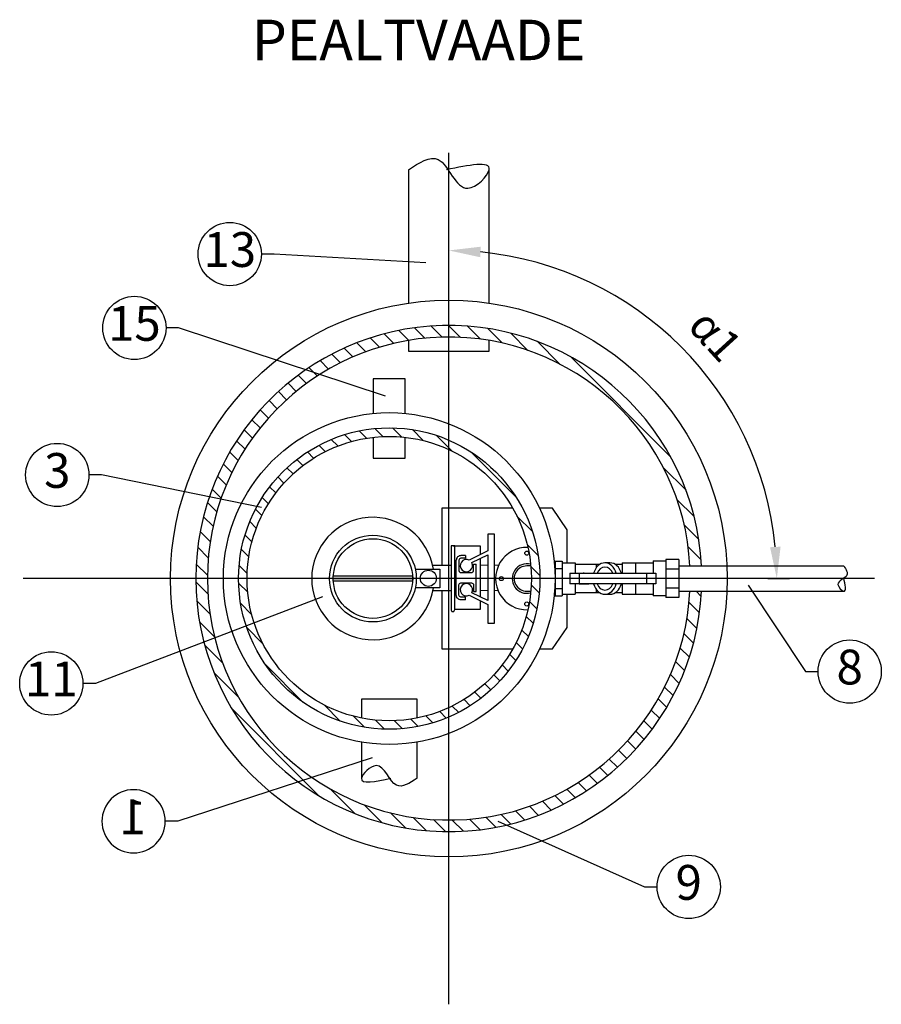
# Model space of a CAD drawing. Units: millimetres. Extents: x -31.84 to -27.05, y -66.47 to -60.05.
# Drawn here: x -31.17 to -29.47, y -66.47 to -64.53 of the extents above; entities that cross this region are included whole.
import ezdxf
from ezdxf import colors
from ezdxf.entities.mleader import LeaderData, LeaderLine
from ezdxf.enums import TextEntityAlignment as Align
from ezdxf.math import Vec2, Vec3

# ---------------------------------------------------------------- set-up
doc = ezdxf.new("R2010")
doc.units = ezdxf.units.MM
doc.linetypes.add('ACAD_ISO10W100', pattern=[18, 12, -3, 0, -3])
doc.layers.add('-kontuur', color=7, linetype='Continuous')
doc.layers.add('-mõõdud', color=7, linetype='Continuous')
doc.styles.add('1-25(2.5mm)', font='times.ttf', dxfattribs={"height": 0.0625})
doc.styles.add('arial', font='arial.ttf', dxfattribs={"height": 0.9})
doc.styles.get("Standard").update_dxf_attribs({"font": 'arial.ttf'})
doc.dimstyles.new('1-25', dxfattribs={"dimtxt": 0.0625, "dimasz": 0.0625, "dimexe": 0.025, "dimexo": 0.0375, "dimgap": 0.025, "dimtad": 1, "dimzin": 9, "dimtxsty": '1-25(2.5mm)', "dimcen": 6.25, "dimdle": 0.01, "dimadec": 0, "dimazin": 0, "dimtfac": 1, "dimtmove": 0, "dimatfit": 3, "dimldrblk": 'OBLIQUE', "dimfxl": 1, "dimarcsym": 0})

# ---------------------------------------------------------------- blocks, each defined once
blk = doc.blocks.new('*D13')
at = {"layer": '-mõõdud', "color": 0, "lineweight": -2, "transparency": 16777216}
for p, q in [((-30.3241727158501, -65.00943195835697), (-30.32417271585011, -64.95844149135418)), ((-29.6934507482269, -65.63164537380506), (-29.65096883339959, -65.63164537380509))]:
    blk.add_line(p, q, dxfattribs=at)
blk.add_arc((-30.32417271585016, -65.63164537380474), 0.6482038824505686, 5.526617372385469, 84.47338262758184, dxfattribs=at)
at = {"layer": '-mõõdud', "color": 0, "transparency": 16777216}
for points in [[(-30.26224757886218, -64.99685917943636), (-30.26124320094298, -64.97605007078718), (-30.3241727158501, -64.98344149135418)], [(-29.66857741283254, -65.56871585889795), (-29.68938652148172, -65.56972023681712), (-29.67596883339959, -65.63164537380507)]]:
    blk.add_solid(points, dxfattribs=at)
at = {"layer": 'Defpoints', "color": 0, "transparency": 16777216}
for p in [(-30.32417271585011, -65.04693195835698), (-30.32417271585011, -65.06722485440676), (-30.00007077462475, -65.07028434477093), (-29.75238219625229, -65.63164537380503), (-29.7309507482269, -65.63164537380504)]:
    blk.add_point(p, dxfattribs=at)
at = {"layer": '-mõõdud', "color": 0, "transparency": 16777216, "insert": (-29.80315635486053, -65.15658070162779), "char_height": 0.0625, "attachment_point": 5, "rotation": 312.35867626832, "style": '1-25(2.5mm)'}
blk.add_mtext('α1', dxfattribs=at)
blk = doc.blocks.new('_Oblique')
at = {"color": 0, "lineweight": -2}
blk.add_line((-0.5, -0.5), (0.5, 0.5), dxfattribs=at)
blk = doc.blocks.new('Ring')
at = {"linetype": 'Continuous', "transparency": 16777216}
blk.add_circle((0, 0), 0.5, dxfattribs=at)
at = {"linetype": 'Continuous', "transparency": 16777216, "style": 'arial'}
blk.add_attdef('ARV', text='', height=0.55, dxfattribs=at).set_placement((0, 0), align=Align.MIDDLE)
blk = doc.blocks.new('_None')

msp = doc.modelspace()

# ---------------------------------------------------------------- hatches: boundary and pattern name
at = {"layer": '-kontuur', "ltscale": 4}
h = msp.add_hatch(dxfattribs=at)
h.set_pattern_fill('ANSI31', scale=0.008, angle=270)
h.set_pattern_definition([(315, (-664281.6519655643, -6468489.524692227), (0.01796051224213831, 0.0179605122421383), [])])
edge = h.paths.add_edge_path()
edge.add_arc((-30.32417271585012, -65.63164537380503), 0.4999801081103324, 2.866098102009463, 357.1339018979911)
edge.add_line((-29.82481802376641, -65.65664537380503), (-29.84776241433923, -65.65664537380503))
edge.add_arc((-30.32417271585009, -65.63164537380503), 0.477065797752964, 3.0038852080224956, 356.99611479197665, ccw=False)
edge.add_line((-29.84776241433923, -65.60664537380502), (-29.82481802376641, -65.60664537380502))
h = msp.add_hatch(dxfattribs=at)
h.set_pattern_fill('ANSI31', scale=0.008, angle=270)
h.set_pattern_definition([(315, (-664281.534167, -6468489.524692227), (0.01796051224213831, 0.0179605122421383), [])])
edge = h.paths.add_edge_path(flags=16)
edge.add_arc((-30.4419712801938, -65.63164537473635), 0.2808802146214404, 180, 540, ccw=False)
edge = h.paths.add_edge_path()
edge.add_arc((-30.4419712801938, -65.63164537380503), 0.2977429086081393, 180, 540, ccw=False)

# ---------------------------------------------------------------- linework, layer by layer
at = {"layer": '-kontuur', "color": 253, "linetype": 'ACAD_ISO10W100'}
msp.add_line((-30.3241727158501, -66.47268723289152), (-30.3241727158501, -64.79060351471851), dxfattribs=at)
at = {"layer": '-kontuur', "ltscale": 0.5}
for p, q in [((-30.40417271585011, -64.8240664898707), (-30.40417271585011, -65.08751476511164)), ((-30.24417271585011, -65.08751476511164), (-30.24417271585011, -64.8240664898707))]:
    msp.add_line(p, q, dxfattribs=at)
at = {"layer": '-kontuur', "ltscale": 6}
for p, q in [((-30.2914287145066, -65.58624373087132), (-30.2914287145066, -65.59158626939875)), ((-30.27890699311864, -65.60015464382487), (-30.24712090829364, -65.5846511456446)), ((-30.24712090829364, -65.5846511456446), (-30.24712090829363, -65.67522202034512)), ((-30.35609048458806, -65.60541475664964), (-30.31954340035913, -65.60541475664964)), ((-30.30945486896076, -65.66447079809406), (-30.30945486913846, -65.59540236814381)), ((-30.27545559207555, -65.60294955349973), (-30.27011305372584, -65.60294955349973)), ((-30.27011305372584, -65.65692361248996), (-30.27011305372584, -65.60294955349973)), ((-30.26201062149565, -65.59191352611087), (-30.26201062140679, -65.66795963896858)), ((-29.86958486423505, -65.60664537380505), (-29.54376266644083, -65.60664537380502)), ((-30.55268287969374, -65.63164537413711), (-30.39555610415845, -65.63164537413711)), ((-30.35557072135817, -65.65541475664962), (-30.31954340035913, -65.65541475664962)), ((-30.24712090829363, -65.67522202034512), (-30.27890699311864, -65.65971852216485)), ((-30.27545559207555, -65.65692361248996), (-30.27011305372584, -65.65692361248996)), ((-29.86958486423505, -65.65664537380503), (-29.54376266644083, -65.656645373805)), ((-30.2914287145066, -65.6736294351184), (-30.2914287145066, -65.66828689659097))]:
    msp.add_line(p, q, dxfattribs=at)
at = {"layer": '-kontuur', "color": 7, "linetype": 'Continuous'}
for p, q in [((-30.11388595244322, -65.59732860361869), (-30.10043372551869, -65.59732860361869)), ((-30.11388595244323, -65.59732860361869), (-30.11388595244323, -65.6118335218553)), ((-30.10043372551871, -65.59732860361869), (-30.10043372551871, -65.6118335218553)), ((-30.10043372551869, -65.60058947318392), (-30.07455380833444, -65.60058947318392)), ((-30.07455380833444, -65.60058947318392), (-30.07455380833444, -65.62129390045088)), ((-30.02605053695824, -65.60369506324601), (-30.07455380833444, -65.60369506324601)), ((-30.03314594083961, -65.60369506324601), (-30.03314594083961, -65.61055694685264)), ((-30.00570253316626, -65.60059095374261), (-30.01568323138732, -65.60059095374261)), ((-29.98138610647109, -65.60369506324601), (-29.99533522758992, -65.60369506324601)), ((-29.92030950191622, -65.59691406222915), (-29.92030950191622, -65.62129390045088)), ((-29.92030950191622, -65.59691406222915), (-29.89546478141932, -65.59691406222915)), ((-29.86958486423505, -65.59399389046165), (-29.89546478141932, -65.59399389046165)), ((-29.89546478141932, -65.59399389046165), (-29.89546478141932, -65.66929685714841)), ((-30.11388595244322, -65.6118335218553), (-30.1004337255187, -65.6118335218553)), ((-30.11388595244322, -65.6118335218553), (-30.11388595244323, -65.65145722575478)), ((-30.10043372551871, -65.6118335218553), (-30.10043372551871, -65.65145722575478)), ((-30.08505709915193, -65.62129390045088), (-30.08505709915193, -65.64199684715918)), ((-30.06632093238094, -65.62129390045088), (-30.06632093238094, -65.64199684715918)), ((-30.06632093238094, -65.62129390045088), (-30.04758476560995, -65.62129390045088)), ((-29.86958486423505, -65.61281963213334), (-29.89546478141932, -65.61281963213331)), ((-30.07455380833444, -65.64199684715918), (-30.07455380833444, -65.66270127442614)), ((-30.06632093238094, -65.64199684715918), (-30.04758476560995, -65.64199684715918)), ((-29.92030950191622, -65.64199684715918), (-29.92030950191622, -65.66596214399136)), ((-30.11388595244323, -65.65145722575478), (-30.1004337255187, -65.65145722575478)), ((-30.11388595244323, -65.65145722575478), (-30.11388595244322, -65.66596214399134)), ((-30.11388595244321, -65.66596214399136), (-30.10043372551869, -65.66596214399136)), ((-30.10043372551871, -65.65145722575478), (-30.10043372551871, -65.66596214399134)), ((-30.10043372551869, -65.66270127442614), (-30.07455380833444, -65.66270127442614)), ((-30.02605053699691, -65.65959568436402), (-30.07455380833444, -65.65959568436402)), ((-30.03314594083961, -65.65273380078186), (-30.03314594083961, -65.65959568436402)), ((-30.01568323138732, -65.66269979386747), (-30.00570253316626, -65.66269979386747)), ((-29.98138610647109, -65.65959568436402), (-29.99533522755125, -65.65959568436402)), ((-29.89546478141932, -65.66596214399136), (-29.92030950191622, -65.66596214399136)), ((-29.86958486423505, -65.65047111547672), (-29.89546478141932, -65.65047111547672)), ((-29.86958486423505, -65.66929685714844), (-29.89546478141932, -65.66929685714841))]:
    msp.add_line(p, q, dxfattribs=at)
at = {"layer": '-kontuur'}
for p, q in [((-29.98138610647109, -65.60058947318392), (-29.98138610647109, -65.62129390045088)), ((-29.98138610647109, -65.60058947318392), (-29.92030950191621, -65.60058947318392)), ((-29.95550618928682, -65.60058947318392), (-29.95550618928682, -65.62129390045088)), ((-29.86958486423505, -65.59399389046165), (-29.86958486423505, -65.66929685714844)), ((-29.86958486423505, -65.6065877828534), (-29.86958486423505, -65.65670296475666)), ((-29.93381881868641, -65.62129390045088), (-29.93381881868641, -65.64199684715918)), ((-30.08505709915192, -65.63164537380503), (-30.10043372551869, -65.63164537380503)), ((-29.98138610647109, -65.64199684715918), (-29.98138610647109, -65.66270127442614)), ((-29.95550618928682, -65.64199684715918), (-29.95550618928682, -65.66275303426052)), ((-29.98138610647109, -65.66270127442614), (-29.92030950191623, -65.66270127442614))]:
    msp.add_line(p, q, dxfattribs=at)
at = {"layer": '-kontuur', "ltscale": 0.5}
msp.add_lwpolyline([(-30.40417271585011, -65.16133507688853), (-30.40417271585011, -65.18219203569303), (-30.24417271585011, -65.18219203569303), (-30.24417271585011, -65.16133507688853)], dxfattribs=at)
at = {"layer": '-kontuur', "ltscale": 0.05}
for points in [[(-30.41047128019381, -65.30541974001314), (-30.41047128019381, -65.23707835480853), (-30.47347128019381, -65.23707835480853), (-30.47347128019381, -65.30541974001314)], [(-30.47347128019381, -65.35253707145161), (-30.47347128019381, -65.39364088594265), (-30.41047128019381, -65.39364088594265), (-30.41047128019381, -65.35253707145161)]]:
    msp.add_lwpolyline(points, dxfattribs=at)
at = {"layer": '-kontuur'}
for points in [[(-30.19783671961046, -65.49274969074976), (-30.33801975144875, -65.49274969074942), (-30.33801975144875, -65.60541475664964)], [(-30.09040319266527, -65.60043568164228), (-30.09040319266524, -65.53504279528961), (-30.11932966187202, -65.49274969074996), (-30.14511541723743, -65.4927496907499)], [(-30.08505709915192, -65.62129390045088), (-29.915081758645, -65.62129390045088), (-29.915081758645, -65.64199684715918), (-30.08505709915192, -65.64199684715918)], [(-30.33801975144875, -65.65541475664962), (-30.33801975144875, -65.77054105686067), (-30.19783671961047, -65.7705410568603)], [(-30.14511541723744, -65.77054105686015), (-30.11932966187202, -65.7705410568601), (-30.09040319266524, -65.72824795232044), (-30.09040319266527, -65.66285506596778)], [(-30.38697128019381, -65.9070880982372), (-30.38697128019381, -65.86964986166741), (-30.4969712801938, -65.86964986166741), (-30.4969712801938, -65.9070880982372)], [(-30.4969712801938, -65.95474042815114), (-30.4969712801938, -66.02621239280153)], [(-30.38697128019381, -66.02621239280153), (-30.38697128019381, -65.95474042815114)]]:
    msp.add_lwpolyline(points, dxfattribs=at)
at = {"layer": '-kontuur', "ltscale": 6}
for points in [[(-30.28379846284187, -65.66449669811469), (-30.24712090829364, -65.68284010415267), (-30.24712090829364, -65.719424877572), (-30.23423565474422, -65.719424877572), (-30.23423565474422, -65.54386587003806), (-30.24712090829364, -65.54386587003806), (-30.24712090829364, -65.57703306183704), (-30.28379846284187, -65.59537646787503)], [(-30.26201062149564, -65.67539336844693), (-30.26201062149564, -65.69299805245224), (-30.31215589299192, -65.69299805245224), (-30.31215589299192, -65.56687511424828), (-30.31954340035913, -65.56687511424828), (-30.31954340035913, -65.6941365582676), (-30.31818802418834, -65.69656148177138), (-30.31414762063939, -65.69656148177138), (-30.31215589299192, -65.69299805245224), (-30.31215589299192, -65.63819000640298)], [(-30.31558178285506, -65.56687511424828), (-30.31558178285506, -65.56687511424828), (-30.26201062149564, -65.56687511424828), (-30.26201062149564, -65.58447979732414)], [(-30.11388595244323, -65.60664537380502), (-30.1151832538787, -65.60664537380502)], [(-30.55268287963553, -65.63706938749844), (-30.55268287975195, -65.62622136263842), (-30.39574334085773, -65.62622136263842), (-30.39574334097414, -65.63706938656712), (-30.55268287963553, -65.63706938749844)], [(-30.39052638425346, -65.61305308076287), (-30.34227308377012, -65.61305308076287), (-30.34227308377012, -65.65023767030532), (-30.39052638483553, -65.65023767030532)], [(-30.1151832538778, -65.65664537379321), (-30.11388595244323, -65.656645373805)]]:
    msp.add_lwpolyline(points, dxfattribs=at)
for points in [[(-30.2914287145066, -65.58624373087132), (-30.30029623257679, -65.58624373158212, 0.4142135700790756), (-30.30945486931616, -65.59540236885461)], [(-30.29142871406235, -65.59158626939875), (-30.30029623213253, -65.59158627010954, 0.414213562373095), (-30.30411233096645, -65.59540236885461), (-30.3041123308776, -65.61595399614039, 0.4142135613051373), (-30.30029623204369, -65.61977009488545), (-30.27927169082061, -65.61977009417465, 0.4142135539920866), (-30.27545559207555, -65.61595399542959), (-30.27545559207555, -65.60294955349973)], [(-30.16220585266101, -65.60664537380502), (-30.17014538257905, -65.60664537380502, 1.000101222395793), (-30.17014032171543, -65.65664537329279), (-30.16220585262169, -65.65664537336504)], [(-30.29142871406235, -65.66828689659097), (-30.30029623213253, -65.66828689588017, -0.414213562373095), (-30.30411233096645, -65.66447079713511), (-30.3041123308776, -65.64391916984933, -0.4142135613051373), (-30.30029623204369, -65.64010307110426), (-30.27927169082061, -65.64010307181506, -0.4142135539920866), (-30.27545559207555, -65.64391917056012), (-30.27545559207555, -65.65692361248996)], [(-30.2914287145066, -65.6736294351184), (-30.30029623257679, -65.67362943440757, -0.4142135700790756), (-30.30945486896076, -65.66447079784591)]]:
    msp.add_lwpolyline(points, format="xyb", dxfattribs=at)
at = {"layer": '-kontuur', "lineweight": 0}
for points in [[(-30.26201062147987, -65.60541475528093), (-30.24712090829364, -65.60541475528093)], [(-30.23364580932376, -65.60541475528093), (-30.22699543655995, -65.60541475528093)], [(-30.26201062142145, -65.65541475528094), (-30.24712090829363, -65.65541475528094)], [(-30.23364580932376, -65.65541475528094), (-30.22788129853152, -65.65541475528094)]]:
    msp.add_lwpolyline(points, dxfattribs=at)
at = {"layer": '-kontuur', "color": 253, "linetype": 'ACAD_ISO10W100'}
msp.add_lwpolyline([(-29.4831308567636, -65.63164537380503), (-31.1652145749366, -65.63164537380503)], dxfattribs=at)
at = {"layer": '-kontuur'}
for centre, radius in [((-30.3241727158501, -65.63164537380503), 0.5499801081103293), ((-30.4419712801938, -65.63164537380503), 0.3277429086081352), ((-30.4419712801938, -65.63164537380503), 0.2977429086081376), ((-30.4419712801938, -65.63164537380503), 0.2808802136901196)]:
    msp.add_circle(centre, radius, dxfattribs=at)
at = {"layer": '-kontuur', "ltscale": 6}
for centre, radius in [((-30.47421311030484, -65.63164537413711), 0.08572713394996835), ((-30.4741194919261, -65.63164537413711), 0.07859866377284791), ((-30.17014538257905, -65.58141483650486), 0.004), ((-30.36466549653414, -65.63114313888097), 0.01588001404888928), ((-30.22037591987922, -65.63164537380503), 0.004), ((-30.17014538257905, -65.6818759111052), 0.004)]:
    msp.add_circle(centre, radius, dxfattribs=at)
at = {"layer": '-kontuur'}
for radius, start, end in [(0.4999801081103143, 2.866098102009746, 357.1339018979902), (0.4770657977529744, 3.003885208022255, 356.9961147919775)]:
    msp.add_arc((-30.3241727158501, -65.63164537380503), radius, start, end, dxfattribs=at)
at = {"layer": '-kontuur', "ltscale": 6}
for centre, radius, start, end in [((-30.47421311030484, -65.63164537413711), 0.121, 8.83881738568982, 351.1611812754137), ((-30.17014538257905, -65.63164537380503), 0.06166666658828035, 87.94598514859165, 272.0540148514083), ((-30.28954454689775, -65.6061516080358), 0.01221151625715007, 61.93023452021758, 29.41230681453263), ((-30.16980398166011, -65.63164537380503), 0.0291666666662671, 75.52675479815218, 284.4732452018478), ((-30.17014538257905, -65.63164537380503), 0.06166666658828035, 24.17273445030972, 27.55137505298123), ((-30.28954454689775, -65.65372155724309), 0.01221151625715007, 330.5876929968764, 298.0697609617661), ((-30.17014538257905, -65.63164537380503), 0.06166666658828035, 332.4486249470187, 335.8272655496903)]:
    msp.add_arc(centre, radius, start, end, dxfattribs=at)
at = {"layer": '-kontuur', "color": 7, "linetype": 'Continuous'}
for start, end in [(84.28232031469034, 95.71767968530968), (264.2823203146904, 275.7176796853096)]:
    msp.add_arc((-30.05798799633086, -65.63164537380503), 0.01040323072091274, start, end, dxfattribs=at)
for centre, major_axis, start_param, end_param in [((-30.01568323140823, -65.63164537381725), (-2.662149413062931e-17, -0.03105442006242615), 8.193818543845389, 10.65573737769323), ((-30.00570253313994, -65.63164537381725), (-2.662149413062931e-17, -0.03105442006242615), 1.910633236665803, 3.141592653589793), ((-30.01568323140823, -65.63164537381725), (1.547051741236002e-18, -0.02277324137911255), 8.325843471856182, 10.52371244968288), ((-30.01568323140823, -65.63164537381725), (-2.662149413062931e-17, -0.03105442006242615), 5.052225889421993, 7.51414472493718), ((-30.01568323140823, -65.63164537381725), (1.547051741236002e-18, -0.02277324137911255), 5.184250817063136, 7.382119797296494), ((-30.00570253313994, -65.63164537381725), (-2.662149413062931e-17, -0.03105442006242615), 0, 1.230959417757595)]:
    msp.add_ellipse(centre, major_axis=major_axis, ratio=0.7660444431189785, start_param=start_param, end_param=end_param, dxfattribs=at)
at = {"layer": '-kontuur', "ltscale": 4}
for points in [[(-30.40417271585011, -64.8240664898707), (-30.34519112798585, -64.80392543509355), (-30.28661540410469, -64.86049969170274), (-30.24437540657493, -64.8240664898707), (-30.32903601643622, -64.8240664898707)], [(-29.54376266644083, -65.60664537380488), (-29.5374685862634, -65.62507712165113), (-29.55514804302556, -65.64338203699138), (-29.54376266644083, -65.65658203739297), (-29.54376266644083, -65.63012559445922)], [(-30.38697128019381, -66.02621239280153), (-30.42752112185048, -66.04005936796081), (-30.46779193201877, -66.00116456654199), (-30.49683193032048, -66.02621239280153), (-30.43862776104085, -66.02621239280153)]]:
    msp.add_spline(points, degree=3, dxfattribs=at)

# ---------------------------------------------------------------- texts
at = {"layer": '-kontuur', "ltscale": 0.1, "insert": (-30.71342115855109, -64.52758872623399), "char_height": 0.08, "width": 3.240824671695009, "attachment_point": 1, "style": '1-25(2.5mm)'}
msp.add_mtext('{\\fTimes New Roman|b1|i0|c186|p18;PEALTVAADE}', dxfattribs=at)

# ---------------------------------------------------------------- dimensions: what is measured, and where the dimension line sits
at = {"layer": '-mõõdud'}
dim = msp.add_angular_dim_2l(base=(-30.00007077462475, -65.07028434477093), line1=((-30.32417271585011, -65.06722485440677), (-30.32417271585011, -65.04693195835698)), line2=((-29.75238219625229, -65.63164537380503), (-29.73095074822689, -65.63164537380503)), text='α1', dimstyle='1-25', dxfattribs=at)
dim.commit()
dim.dimension.update_dxf_attribs({"geometry": '*D13', "text_midpoint": (-29.84518798018019, -65.19490529524637), "dimtype": 162})

# ---------------------------------------------------------------- leaders
at = {"layer": '-kontuur', "ltscale": 1.5}
ml = msp.add_multileader_block('Standard', dxfattribs=at)
ml.set_content('Ring', color=256, scale=0.125)
ml.set_attribute('ARV', '13', width=0)
ml.set_leader_properties(color=256, linetype='ByLayer', lineweight=-1)
ml.set_arrow_properties(name='NONE')
ml.build(insert=Vec2(0, 0))
ml.multileader.update_dxf_attribs({"text_left_attachment_type": 6, "text_right_attachment_type": 6, "dogleg_length": 0.025, "arrow_head_size": 0.0001})
ctx = ml.context
ctx.base_point, ctx.char_height, ctx.arrow_head_size, ctx.landing_gap_size, ctx.plane_origin = Vec3(-30.81957611897434, -64.99055433027691), 0.125, 0.0001, 0, Vec3(-29.94584675145414, -65.8683343440323)
ctx.left_attachment, ctx.right_attachment = 6, 6
notes = []
notes.append((ctx, [(0, (1, 1, 0), (-30.66957611897434, -64.99055433027691), (-1, 0), 0.025, [(1, [(-30.36961094750104, -65.00787337958236)], 0, [])])]))
ctx.block.insert = Vec3(-30.75707611895105, -64.99055433027691)
ml = msp.add_multileader_block('Standard', dxfattribs=at)
ml.set_content('Ring', color=256, scale=0.125)
ml.set_attribute('ARV', '15', width=0)
ml.set_leader_properties(color=256, linetype='ByLayer', lineweight=-1)
ml.set_arrow_properties(name='NONE')
ml.build(insert=Vec2(0, 0))
ml.multileader.update_dxf_attribs({"text_left_attachment_type": 6, "text_right_attachment_type": 6, "dogleg_length": 0.025, "arrow_head_size": 0.0001})
ctx = ml.context
ctx.base_point, ctx.char_height, ctx.arrow_head_size, ctx.landing_gap_size, ctx.plane_origin = Vec3(-31.00812943819479, -65.1364772653361), 0.125, 0.0001, 0, Vec3(-29.26266040049259, -65.860664915643)
ctx.left_attachment, ctx.right_attachment = 6, 6
notes.append((ctx, [(0, (1, 1, 0), (-30.85812943819479, -65.1364772653361), (-1, 0), 0.025, [(1, [(-30.44941108596841, -65.27128392231761)], 0, [])])]))
ctx.block.insert = Vec3(-30.9456294381715, -65.1364772653361)
ml = msp.add_multileader_block('Standard', dxfattribs=at)
ml.set_content('Ring', color=256, scale=0.125)
ml.set_attribute('ARV', '3', width=0)
ml.set_leader_properties(color=256, linetype='ByLayer', lineweight=-1)
ml.set_arrow_properties(name='NONE')
ml.build(insert=Vec2(0, 0))
ml.multileader.update_dxf_attribs({"text_left_attachment_type": 6, "text_right_attachment_type": 6, "dogleg_length": 0.025, "arrow_head_size": 0.0001})
ctx = ml.context
ctx.base_point, ctx.char_height, ctx.arrow_head_size, ctx.landing_gap_size, ctx.plane_origin = Vec3(-31.16054214762217, -65.42699260857482), 0.125, 0.0001, 0, Vec3(-29.26266040049259, -66.84380593478865)
ctx.left_attachment, ctx.right_attachment = 6, 6
notes.append((ctx, [(0, (1, 1, 0), (-31.01054214762217, -65.42699260857482), (-1, 0), 0.025, [(1, [(-30.69416994279567, -65.49147050064893)], 0, [])])]))
ctx.block.insert = Vec3(-31.09804214759889, -65.42699260857482)
ml = msp.add_multileader_block('Standard', dxfattribs=at)
ml.set_content('Ring', color=256, scale=0.125)
ml.set_attribute('ARV', '8', width=0)
ml.set_leader_properties(color=256, linetype='ByLayer', lineweight=-1)
ml.set_arrow_properties(name='NONE')
ml.build(insert=Vec2(0, 0))
ml.multileader.update_dxf_attribs({"text_left_attachment_type": 6, "text_right_attachment_type": 6, "dogleg_length": 0.025, "arrow_head_size": 0.0001})
ctx = ml.context
ctx.base_point, ctx.char_height, ctx.arrow_head_size, ctx.landing_gap_size, ctx.plane_origin = Vec3(-29.59450493122377, -65.81534227168738), 0.125, 0.0001, 0, Vec3(-28.98992500577654, -66.84380593478865)
ctx.left_attachment, ctx.right_attachment = 6, 6
notes.append((ctx, [(1, (1, 1, 0), (-29.61950493122377, -65.81534227168738), (1, 0), 0.025, [(1, [(-29.73296091224378, -65.64450641704737)], 0, [])])]))
ctx.block.insert = Vec3(-29.53200493120049, -65.81534227168738)
ml = msp.add_multileader_block('Standard', dxfattribs=at)
ml.set_content('Ring', color=256, scale=0.125)
ml.set_attribute('ARV', '11', width=0)
ml.set_leader_properties(color=256, linetype='ByLayer', lineweight=-1)
ml.set_arrow_properties(name='NONE')
ml.build(insert=Vec2(0, 0))
ml.multileader.update_dxf_attribs({"text_left_attachment_type": 6, "text_right_attachment_type": 6, "dogleg_length": 0.025, "arrow_head_size": 0.0001})
ctx = ml.context
ctx.base_point, ctx.char_height, ctx.arrow_head_size, ctx.landing_gap_size, ctx.plane_origin = Vec3(-31.17228718250735, -65.83885885894934), 0.125, 0.0001, 0, Vec3(-30.29855781498715, -66.71663887270473)
ctx.left_attachment, ctx.right_attachment = 6, 6
notes.append((ctx, [(0, (1, 1, 0), (-31.02228718250736, -65.83885885894934), (-1, 0), 0.025, [(1, [(-30.57363670670765, -65.66791268673028)], 0, [])])]))
ctx.block.insert = Vec3(-31.10978718248407, -65.83885885894934)
ml = msp.add_multileader_block('Standard', dxfattribs=at)
ml.set_content('Ring', color=256, scale=-0.125)
ml.set_attribute('ARV', '1', width=0)
ml.set_leader_properties(color=256, linetype='ByLayer', lineweight=-1)
ml.set_arrow_properties(name='NONE')
ml.build(insert=Vec2(0, 0))
ml.multileader.update_dxf_attribs({"text_left_attachment_type": 6, "text_right_attachment_type": 6, "dogleg_length": 0.025, "arrow_head_size": 0.0001})
ctx = ml.context
ctx.base_point, ctx.char_height, ctx.arrow_head_size, ctx.landing_gap_size, ctx.plane_origin, ctx.plane_x_axis, ctx.plane_y_axis = Vec3(-31.00969510505118, -66.11120006090142), 0.125, 0.0001, 0, Vec3(-31.3856850312076, -67.0952837176), Vec3(1, 1.080959034570686e-14), Vec3(-1.080959034570686e-14, 1)
ctx.left_attachment, ctx.right_attachment = 6, 6
notes.append((ctx, [(1, (1, 1, 0), (-30.85969510505118, -66.11120006090142), (-1, -1.080959034570686e-14), 0.025, [(1, [(-30.47538512615906, -65.98550408098963)], 0, [])])]))
ctx.block.insert, ctx.block.scale = Vec3(-30.94719510507446, -66.11120006090142), Vec3(-0.125, 0.125, 0.125)
ml = msp.add_multileader_block('Standard', dxfattribs=at)
ml.set_content('Ring', color=256, scale=0.125)
ml.set_attribute('ARV', '9', width=0)
ml.set_leader_properties(color=256, linetype='ByLayer', lineweight=-1)
ml.set_arrow_properties(name='NONE')
ml.build(insert=Vec2(0, 0))
ml.multileader.update_dxf_attribs({"text_left_attachment_type": 6, "text_right_attachment_type": 6, "dogleg_length": 0.025, "arrow_head_size": 0.0001})
ctx = ml.context
ctx.base_point, ctx.char_height, ctx.arrow_head_size, ctx.landing_gap_size, ctx.plane_origin = Vec3(-29.91260486102574, -66.24078089585875), 0.125, 0.0001, 0, Vec3(-29.98962560250689, -67.12492389285147)
ctx.left_attachment, ctx.right_attachment = 6, 6
notes.append((ctx, [(1, (1, 1, 0), (-29.93760486102574, -66.24078089585875), (1, 0), 0.025, [(1, [(-30.22739136453093, -66.11109796994775)], 0, [])])]))
ctx.block.insert = Vec3(-29.85010486100246, -66.24078089585875)
for ctx, leaders in notes:
    for number, flags, end, landing, length, lines in leaders:
        leader = LeaderData()
        leader.index, (leader.has_last_leader_line, leader.has_dogleg_vector, leader.attachment_direction) = number, flags
        leader.last_leader_point, leader.dogleg_vector, leader.dogleg_length = Vec3(end), Vec3(landing), length
        for number, points, colour, breaks in lines:
            line = LeaderLine()
            line.index, line.vertices, line.color, line.breaks = number, Vec3.list(points), colors.encode_raw_color(colour), breaks
            leader.lines.append(line)
        ctx.leaders.append(leader)

doc.saveas('drawing.dxf')
